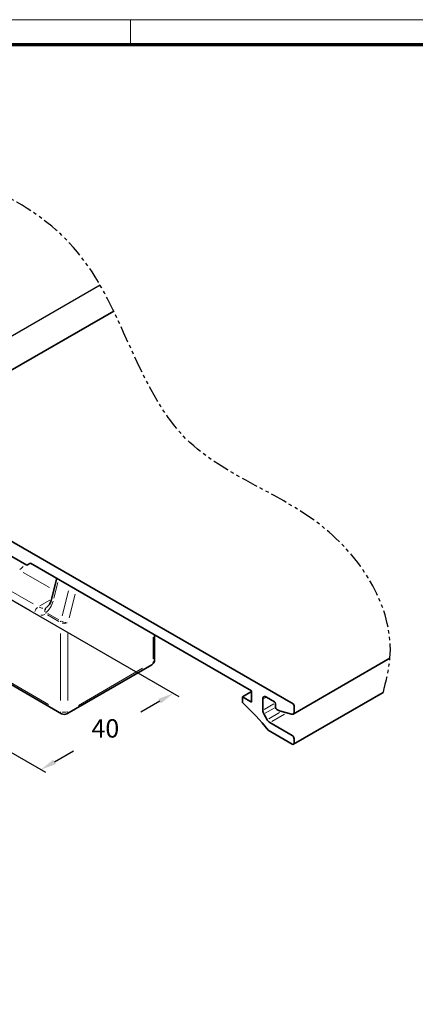
# Model space of a CAD drawing. Units: millimetres. Extents: x 0 to 1189, y -7698 to 0.
# Drawn here: x 598 to 673, y -3010 to -2822 of the extents above; entities that cross this region are included whole.
import ezdxf

# ---------------------------------------------------------------- set-up
doc = ezdxf.new("R2010")
doc.units = ezdxf.units.MM
doc.linetypes.add('BLOCK Flex Green 100mm Ecke Wandbefestigung$0$PHANTOM', pattern=[63.5, 31.75, -6.35, 6.35, -6.35, 6.35, -6.35])
for name, color, linetype in [('01_ZRahmen', 7, 'Continuous'), ('BLOCK Flex Green 100mm Ecke Wandbefestigung$0$BLOCK Flex Green 100mm Ecke Wandbefestigung', 7, 'Continuous'), ('Mass', 7, 'Continuous')]:
    doc.layers.add(name, color=color, linetype=linetype)
doc.styles.add('BLOCK Flex Green 100mm Ecke Wandbefestigung$0$Standard', font='txt')

# ---------------------------------------------------------------- blocks, each defined once
blk = doc.blocks.new('DIN A0_ZRahmen')
at = {"layer": '01_ZRahmen', "color": 1, "lineweight": 20}
blk.add_line((618.8, 840.6), (618.8, 835.8), dxfattribs=at)
blk.add_lwpolyline([(1188.6, 0), (1188.6, 840.6), (0, 840.6), (0, 0)], close=True, dxfattribs=at)
at = {"layer": '01_ZRahmen', "lineweight": 70}
blk.add_lwpolyline([(1183.8, 4.8), (1183.8, 835.8), (19.8, 835.8), (19.8, 4.8)], close=True, dxfattribs=at)
blk = doc.blocks.new('BLOCK Flex Green 100mm Ecke Wandbefestigung$0$BLOCK Flex Green 100mm Ecke Wandbefestigung')
at = {"layer": 'BLOCK Flex Green 100mm Ecke Wandbefestigung$0$BLOCK Flex Green 100mm Ecke Wandbefestigung', "color": 3}
for p, q in [((34.39, -21.35), (117.74, 26.77)), ((76.01, -19.15), (132.8, -51.93)), ((43.13, -29.39), (107.3, -66.43)), ((129.15, -52.82), (125.54, -54.91)), ((109.03, -64.43), (112.64, -62.35))]:
    blk.add_line(p, q, dxfattribs=at)
at = {"layer": 'BLOCK Flex Green 100mm Ecke Wandbefestigung$0$BLOCK Flex Green 100mm Ecke Wandbefestigung', "color": 1, "linetype": 'Continuous', "lineweight": 35}
for p, q in [((120.35, 21.77), (71.39, -6.49)), ((154.64, -53.35), (73.9, -6.74)), ((94.54, -21.51), (103.73, -26.82)), ((103.73, -26.82), (104.44, -26.41)), ((104.44, -26.41), (103.73, -26.82)), ((104.44, -26.41), (146.72, -50.82)), ((154.65, -55.29), (173.18, -44.59)), ((146.72, -50.82), (146.72, -53.03)), ((146.72, -50.98), (144.96, -52.01)), ((144.96, -52.01), (144.96, -53.07)), ((146.72, -53.03), (144.96, -52.01)), ((148.85, -54.58), (148.85, -52.45)), ((149.55, -52.05), (151.11, -52.94)), ((154.75, -61.05), (171.87, -51.17)), ((151.32, -53.31), (151.32, -54.05)), ((151.53, -54.41), (152.03, -54.7)), ((154.86, -54.83), (154.86, -53.72)), ((149.69, -56.38), (149.05, -55.27)), ((152.03, -54.7), (154.33, -55.32)), ((154.5, -59.39), (150.19, -56.9)), ((149.91, -58.37), (154.5, -61.03)), ((154.86, -60.82), (154.86, -60.01))]:
    blk.add_line(p, q, dxfattribs=at)
at = {"layer": 'BLOCK Flex Green 100mm Ecke Wandbefestigung$0$BLOCK Flex Green 100mm Ecke Wandbefestigung', "color": 8, "linetype": 'Continuous', "lineweight": 18}
for p, q in [((108.1, -31.11), (103.05, -28.2)), ((109.69, -30.11), (108.92, -33.11)), ((104.27, -35.43), (98.25, -31.96)), ((98.96, -30.74), (104.97, -34.21)), ((110.47, -36.53), (111.72, -31.7)), ((106.26, -34.59), (108.16, -33.5)), ((113, -32.36), (111.83, -36.89)), ((109.84, -37.57), (107.7, -36.33)), ((107.74, -36.04), (109.88, -37.28)), ((110.19, -52.69), (110.19, -39.85)), ((111.61, -39.85), (111.61, -52.69)), ((127.87, -44.72), (127.87, -40.6)), ((93.51, -45.15), (107.86, -53.43)), ((113.6, -53.63), (125.88, -46.54))]:
    blk.add_line(p, q, dxfattribs=at)
at = {"layer": 'BLOCK Flex Green 100mm Ecke Wandbefestigung$0$BLOCK Flex Green 100mm Ecke Wandbefestigung', "color": 8, "linetype": 'Continuous', "lineweight": 35}
for p, q in [((109.5, -29.33), (108.47, -33.33)), ((107.53, -34.87), (107.48, -34.9)), ((128.16, -44.98), (128.16, -40.11)), ((90.89, -43.97), (110.4, -55.23)), ((111.4, -55.23), (127.66, -45.85))]:
    blk.add_line(p, q, dxfattribs=at)
at = {"layer": 'BLOCK Flex Green 100mm Ecke Wandbefestigung$0$BLOCK Flex Green 100mm Ecke Wandbefestigung', "color": 1, "linetype": 'Continuous', "lineweight": 18}
for p, q in [((149.47, -52.1), (148.93, -52.4)), ((150.99, -53.34), (149.15, -54.4)), ((151.04, -54.13), (149.33, -55.11)), ((152.08, -55), (150.02, -56.18)), ((152.99, -55.29), (150.58, -56.68))]:
    blk.add_line(p, q, dxfattribs=at)
at = {"layer": 'BLOCK Flex Green 100mm Ecke Wandbefestigung$0$BLOCK Flex Green 100mm Ecke Wandbefestigung', "color": 8, "linetype": 'Continuous', "lineweight": 18, "flags": 128}
for points in [[(102.4, -27.61), (102.64, -27.44), (103.04, -27.07)], [(108.47, -33.35), (108.46, -33.37), (108.49, -33.45)], [(127.86, -45.45), (127.86, -45.54), (127.82, -45.67)], [(127.92, -45.35), (127.99, -45.3), (128.09, -45.2)], [(110.2, -54.84), (110.21, -54.93), (110.25, -55.06)], [(111.6, -54.84), (111.59, -54.93), (111.55, -55.06)]]:
    blk.add_lwpolyline(points, dxfattribs=at)
at = {"layer": 'BLOCK Flex Green 100mm Ecke Wandbefestigung$0$BLOCK Flex Green 100mm Ecke Wandbefestigung', "color": 1, "linetype": 'Continuous', "lineweight": 35, "flags": 128}
blk.add_lwpolyline([(154.33, -55.32), (154.44, -55.33), (154.54, -55.33), (154.63, -55.3), (154.71, -55.24), (154.77, -55.17), (154.82, -55.07), (154.85, -54.96), (154.86, -54.83)], dxfattribs=at)
at = {"layer": 'BLOCK Flex Green 100mm Ecke Wandbefestigung$0$BLOCK Flex Green 100mm Ecke Wandbefestigung', "color": 8, "linetype": 'Continuous', "lineweight": 18}
for centre, radius, start, end in [((106.85, -36.11), 1.62, 130.603, 163.5638), ((106.94, -33.29), 1.77, 242.1617, 265.8382), ((107.99, -35.54), 0.824, 140.4481, 196.0287), ((107.83, -35.32), 0.548, 134.0782, 186.5068), ((106.54, -35.03), 1.36, 264.0096, 298.3196), ((108.46, -36.13), 1.11, 170.3719, 177.752), ((111.43, -37.79), 1.24, 167.1548, 173.9811), ((111.46, -35.17), 2.61, 245.9551, 266.3666), ((110.9, -36.32), 1.62, 256.4385, 289.3938), ((110.9, -53.33), 1.62, 256.4385, 289.3938)]:
    blk.add_arc(centre, radius, start, end, dxfattribs=at)
at = {"layer": 'BLOCK Flex Green 100mm Ecke Wandbefestigung$0$BLOCK Flex Green 100mm Ecke Wandbefestigung', "color": 8, "linetype": 'Continuous', "lineweight": 35}
for centre, start, end in [((127.16, -44.98), 299.9973, 0), ((110.9, -54.37), 240.0027, 299.9973)]:
    blk.add_arc(centre, 1, start, end, dxfattribs=at)
at = {"layer": 'BLOCK Flex Green 100mm Ecke Wandbefestigung$0$BLOCK Flex Green 100mm Ecke Wandbefestigung', "color": 1, "linetype": 'Continuous', "lineweight": 35}
for centre, radius, start, end in [((149.28, -52.38), 0.437, 50.788, 189.2109), ((110.91, -89.78), 50.07, 38.8486, 47.1598), ((150.29, -54.53), 1.44, 181.9605, 211.1429), ((150.86, -53.33), 0.461, 2.5884, 57.4116), ((151.78, -54.02), 0.461, 182.6173, 237.3827), ((154.4, -53.74), 0.461, 2.6048, 57.382), ((150.95, -55.68), 1.44, 208.8493, 238.0484), ((154.09, -60.04), 0.768, 2.6016, 57.3984), ((154.64, -60.86), 0.218, 230.7803, 9.2305)]:
    blk.add_arc(centre, radius, start, end, dxfattribs=at)
at = {"layer": 'BLOCK Flex Green 100mm Ecke Wandbefestigung$0$BLOCK Flex Green 100mm Ecke Wandbefestigung', "color": 8, "linetype": 'Continuous', "lineweight": 18}
blk.add_ellipse((105.94, -32.06), major_axis=(-0.41, 4.16), ratio=0.713602, start_param=3.509308, end_param=4.239957, dxfattribs=at)
at = {"layer": 'BLOCK Flex Green 100mm Ecke Wandbefestigung$0$BLOCK Flex Green 100mm Ecke Wandbefestigung', "color": 8, "linetype": 'BLOCK Flex Green 100mm Ecke Wandbefestigung$0$PHANTOM', "ltscale": 0.1}
blk.add_spline([(171.87, -51.17), (173.18, -44.59), (161.55, -20.5), (134.23, -2.69), (115.57, 30.24), (39.03, 53.56)], degree=3, dxfattribs=at)
at = {"layer": 'BLOCK Flex Green 100mm Ecke Wandbefestigung$0$BLOCK Flex Green 100mm Ecke Wandbefestigung', "color": 8, "linetype": 'Continuous', "lineweight": 35}
blk.add_open_spline([(108.47, -33.33), (108.43, -33.47), (108.3, -33.9), (107.97, -34.5), (107.65, -34.76), (107.5, -34.89)], degree=3, knots=[0, 0, 0, 0, 0.205907, 0.613716, 1, 1, 1, 1], dxfattribs=at)
at = {"layer": 'BLOCK Flex Green 100mm Ecke Wandbefestigung$0$BLOCK Flex Green 100mm Ecke Wandbefestigung', "color": 3}
for points in [[(128.9, -52.39), (129.4, -53.25), (131.75, -51.32)], [(108.78, -64), (109.28, -64.87), (106.43, -65.93)]]:
    blk.add_solid(points, dxfattribs=at)
at = {"layer": 'BLOCK Flex Green 100mm Ecke Wandbefestigung$0$BLOCK Flex Green 100mm Ecke Wandbefestigung', "color": 3, "insert": (118.76, -58.48), "char_height": 3.5, "attachment_point": 5, "style": 'BLOCK Flex Green 100mm Ecke Wandbefestigung$0$Standard'}
blk.add_mtext('40', dxfattribs=at)
blk = doc.blocks.new('BLOCK Flex Green 100mm Ecke Wandbefestigung')
at = {"layer": 'BLOCK Flex Green 100mm Ecke Wandbefestigung$0$BLOCK Flex Green 100mm Ecke Wandbefestigung'}
blk.add_blockref('BLOCK Flex Green 100mm Ecke Wandbefestigung$0$BLOCK Flex Green 100mm Ecke Wandbefestigung', (0, 0), dxfattribs=at)

msp = doc.modelspace()

# ---------------------------------------------------------------- block references
at = {"layer": '01_ZRahmen'}
msp.add_blockref('DIN A0_ZRahmen', (0, -3662.39996), dxfattribs=at)
at = {"layer": 'Mass'}
msp.add_blockref('BLOCK Flex Green 100mm Ecke Wandbefestigung', (495.20309054, -2899.30554632), dxfattribs=at)

doc.saveas('drawing.dxf')
